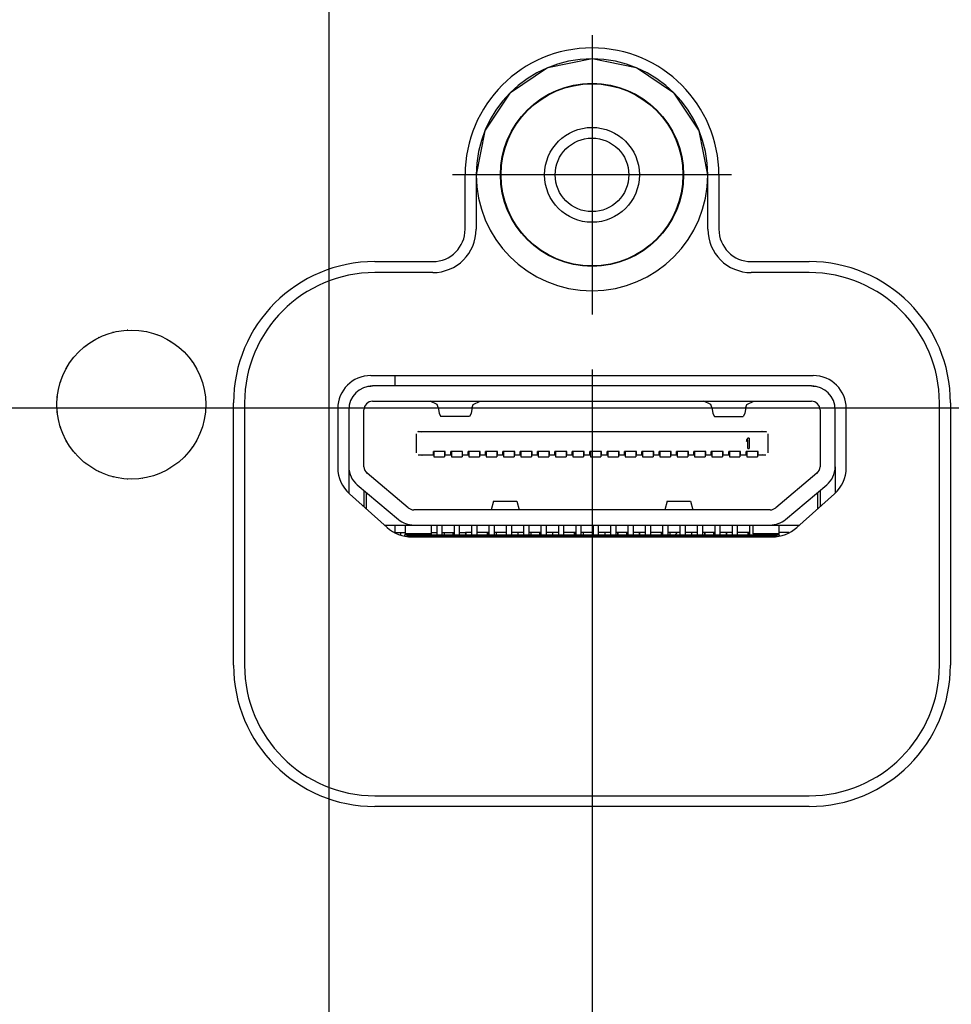
# Model space of a CAD drawing. Units: millimetres. Extents: x 889 to 1753, y 30 to 589.
# Drawn here: x 1582 to 1604, y 192 to 215 of the extents above; entities that cross this region are included whole.
import ezdxf

# ---------------------------------------------------------------- set-up
doc = ezdxf.new("R2010")
doc.units = ezdxf.units.MM
doc.linetypes.add('DOT_CENTER', pattern=[14, 12, -1, 0, -1])
doc.layers.add('1', color=7, linetype='Continuous')
doc.styles.add('CONVERTER_11', font='txt.shx', dxfattribs={"width": 0.9})
doc.dimstyles.new('ME10_DIM_12', dxfattribs={"dimtxt": 3.5, "dimasz": 0.18, "dimexe": 2.03, "dimexo": 1.27, "dimgap": 2.54, "dimtad": 1, "dimdec": 1, "dimdsep": 46, "dimtxsty": 'CONVERTER_11', "dimsah": 1, "dimcen": 0.09, "dimclrd": 140, "dimclre": 140, "dimclrt": 4, "dimadec": 0, "dimazin": 0, "dimtfac": 1, "dimtdec": 4, "dimtix": 1, "dimtofl": 0, "dimtmove": 0, "dimatfit": 0, "dimfxl": 1, "dimtolj": 1, "dimtzin": 0, "dimarcsym": 0})
doc.dimstyles.new('ME10_DIM_15', dxfattribs={"dimtxt": 3.5, "dimasz": 0.18, "dimexe": 2.03, "dimexo": 1.27, "dimgap": 2.54, "dimtad": 1, "dimdec": 1, "dimdsep": 46, "dimtxsty": 'CONVERTER_11', "dimsah": 1, "dimcen": 0.09, "dimclrd": 140, "dimclre": 140, "dimclrt": 4, "dimadec": 0, "dimazin": 0, "dimtfac": 1, "dimtdec": 4, "dimtix": 1, "dimtofl": 0, "dimtmove": 0, "dimatfit": 0, "dimfxl": 1, "dimtolj": 1, "dimtzin": 0, "dimarcsym": 0})
doc.dimstyles.new('ME10_DIM_18', dxfattribs={"dimtxt": 3.5, "dimasz": 0.18, "dimexe": 2.03, "dimexo": 1.27, "dimgap": 2.54, "dimtad": 1, "dimdec": 1, "dimdsep": 46, "dimtxsty": 'CONVERTER_11', "dimsah": 1, "dimcen": 0.09, "dimclrd": 140, "dimclre": 140, "dimclrt": 4, "dimadec": 0, "dimazin": 0, "dimtfac": 1, "dimtdec": 4, "dimtix": 1, "dimtofl": 0, "dimtmove": 0, "dimatfit": 0, "dimfxl": 1, "dimtolj": 1, "dimtzin": 0, "dimarcsym": 0})

# ---------------------------------------------------------------- blocks, each defined once
blk = doc.blocks.new('panelRear_NI5582_1__2', base_point=(1514.532, 182.765))
at = {"color": 7, "linetype": 'Continuous'}
for p, q in [((1592.924, 211.378), (1592.924, 210.128)), ((1598.258, 210.128), (1598.258, 211.378)), ((1591.924, 209.128), (1590.591, 209.128)), ((1600.591, 209.128), (1599.258, 209.128)), ((1584.907, 207.804), (1584.892, 207.803)), ((1584.239, 207.634), (1584.223, 207.627)), ((1584.565, 207.753), (1584.549, 207.749)), ((1585.253, 207.784), (1585.239, 207.787)), ((1585.587, 207.696), (1585.576, 207.701)), ((1583.944, 207.453), (1583.93, 207.442)), ((1585.897, 207.542), (1585.888, 207.549)), ((1583.691, 207.215), (1583.679, 207.201)), ((1586.17, 207.33), (1586.163, 207.337)), ((1583.492, 206.932), (1583.482, 206.915)), ((1586.395, 207.067), (1586.39, 207.073)), ((1583.353, 206.614), (1583.347, 206.596)), ((1583.281, 206.275), (1583.279, 206.255)), ((1587.591, 206.128), (1587.591, 200.09)), ((1603.591, 200.09), (1603.591, 206.128)), ((1583.279, 205.928), (1583.281, 205.908)), ((1583.347, 205.588), (1583.353, 205.569)), ((1583.482, 205.268), (1583.492, 205.251)), ((1586.39, 205.11), (1586.395, 205.116)), ((1583.679, 204.982), (1583.691, 204.968)), ((1586.163, 204.847), (1586.17, 204.853)), ((1583.93, 204.742), (1583.944, 204.731)), ((1585.888, 204.635), (1585.897, 204.641)), ((1584.223, 204.556), (1584.239, 204.549)), ((1584.549, 204.434), (1584.565, 204.43)), ((1585.239, 204.397), (1585.253, 204.399)), ((1585.576, 204.483), (1585.587, 204.487)), ((1584.892, 204.38), (1584.907, 204.38)), ((1590.591, 197.09), (1600.591, 197.09))]:
    blk.add_line(p, q, dxfattribs=at)
for centre, radius, start, end in [((1595.591, 211.378), 2.667, 0, 180), ((1591.924, 210.128), 1, 270, 0), ((1599.258, 210.128), 1, 180, 270), ((1590.591, 206.128), 3, 90, 180), ((1600.591, 206.128), 3, 0, 90), ((1590.591, 200.09), 3, 180, 270), ((1600.591, 200.09), 3, 270, 0)]:
    blk.add_arc(centre, radius, start, end, dxfattribs=at)
blk = doc.blocks.new('OverlayRear_5582_1__3', base_point=(1517.582, 185.815))
at = {"color": 7, "linetype": 'Continuous'}
for p, q in [((1592.67, 210.128), (1592.67, 211.378)), ((1598.512, 211.378), (1598.512, 210.128)), ((1590.591, 209.382), (1591.924, 209.382)), ((1599.258, 209.382), (1600.591, 209.382)), ((1587.337, 200.096), (1587.337, 206.128)), ((1603.845, 206.128), (1603.845, 200.096)), ((1600.591, 196.842), (1590.591, 196.842))]:
    blk.add_line(p, q, dxfattribs=at)
blk.add_circle((1584.985, 206.092), 1.715, dxfattribs=at)
for centre, radius, start, end in [((1595.591, 211.378), 2.921, 0, 180), ((1591.924, 210.128), 0.746, 270, 0), ((1599.258, 210.128), 0.746, 180, 270), ((1590.591, 206.128), 3.254, 90, 180), ((1600.591, 206.128), 3.254, 0, 90), ((1590.591, 200.096), 3.254, 180, 270), ((1600.591, 200.096), 3.254, 270, 0)]:
    blk.add_arc(centre, radius, start, end, dxfattribs=at)
at = {"layer": '1', "color": 30, "linetype": 'DOT_CENTER'}
for p, q in [((1595.591, 214.591), (1595.591, 208.165)), ((1598.804, 211.378), (1592.378, 211.378))]:
    blk.add_line(p, q, dxfattribs=at)
blk = doc.blocks.new('FrontPanel_mmRH-5581__28', base_point=(1597.502, 203.082))
at = {"color": 7, "linetype": 'Continuous'}
for p, q in [((1597.547, 203.148), (1597.502, 203.082)), ((1611.466, 203.14), (1611.36, 203.082)), ((1616.441, 203.148), (1616.486, 203.082))]:
    blk.add_line(p, q, dxfattribs=at)
blk = doc.blocks.new('FrontPanel_Ay_mmRH-5581_1_1__29', base_point=(1597.502, 203.082))
blk.add_blockref('FrontPanel_mmRH-5581__28', (1597.502, 203.082))
blk = doc.blocks.new('Shield_Middle_mmRH-5581_1__40', base_point=(1558.417, 203.148))
at = {"color": 7, "linetype": 'Continuous'}
for p, q in [((1591.051, 206.756), (1591.051, 206.519)), ((1591.051, 203.319), (1591.051, 203.148)), ((1591.057, 203.148), (1591.175, 203.148)), ((1591.175, 203.148), (1591.291, 203.148)), ((1591.891, 203.148), (1592.016, 203.148)), ((1592.136, 203.148), (1592.416, 203.148)), ((1592.536, 203.148), (1592.681, 203.148)), ((1592.816, 203.148), (1592.681, 203.148)), ((1593.216, 203.148), (1592.936, 203.148)), ((1593.616, 203.148), (1593.336, 203.148)), ((1594.016, 203.148), (1593.736, 203.148)), ((1594.416, 203.148), (1594.136, 203.148)), ((1594.816, 203.148), (1594.536, 203.148)), ((1595.216, 203.148), (1594.936, 203.148)), ((1595.616, 203.148), (1595.336, 203.148)), ((1596.016, 203.148), (1595.736, 203.148)), ((1596.416, 203.148), (1596.136, 203.148)), ((1596.816, 203.148), (1596.536, 203.148)), ((1597.216, 203.148), (1596.936, 203.148)), ((1597.616, 203.148), (1597.336, 203.148)), ((1598.016, 203.148), (1597.736, 203.148)), ((1598.416, 203.148), (1598.136, 203.148)), ((1598.816, 203.148), (1598.536, 203.148)), ((1599.216, 203.148), (1598.936, 203.148)), ((1600.125, 203.148), (1599.891, 203.148))]:
    blk.add_line(p, q, dxfattribs=at)
blk = doc.blocks.new('ShieldAy_Middle_mmRH-5581_1__41', base_point=(1558.417, 203.148))
blk.add_blockref('Shield_Middle_mmRH-5581_1__40', (1558.417, 203.148))
blk = doc.blocks.new('Overlay_RearPanel_mmRH-5581_1', base_point=(1558.417, 199.11))
at = {"color": 7, "linetype": 'Continuous'}
for p, q in [((1595.591, 214.045), (1594.577, 213.843)), ((1596.605, 213.843), (1595.591, 214.045)), ((1594.566, 213.839), (1593.712, 213.268)), ((1597.47, 213.268), (1596.616, 213.839)), ((1593.701, 213.257), (1593.13, 212.403)), ((1598.052, 212.403), (1597.481, 213.257)), ((1593.126, 212.392), (1592.924, 211.378)), ((1598.258, 211.378), (1598.056, 212.392)), ((1600.686, 206.756), (1590.496, 206.756)), ((1589.737, 205.998), (1589.737, 204.638)), ((1601.444, 204.638), (1601.444, 205.998)), ((1590.006, 204.037), (1590.872, 203.264)), ((1600.309, 203.264), (1601.176, 204.037)), ((1591.441, 203.047), (1599.74, 203.047))]:
    blk.add_line(p, q, dxfattribs=at)
for centre, radius, start, end in [((1595.591, 211.378), 2.667, 180, 0), ((1590.496, 205.998), 0.759, 90, 180), ((1600.686, 205.998), 0.759, 0, 90), ((1590.542, 204.638), 0.805, 180, 228.24), ((1600.64, 204.638), 0.805, 311.76, 0), ((1591.441, 203.902), 0.855, 228.24, 270), ((1599.74, 203.902), 0.855, 270, 311.76)]:
    blk.add_arc(centre, radius, start, end, dxfattribs=at)
blk = doc.blocks.new('p33_32', base_point=(1595.18, 203.082))
at = {"color": 7, "linetype": 'Continuous'}
for p, q in [((1595.18, 203.148), (1595.18, 203.13)), ((1595.18, 203.13), (1595.18, 203.082))]:
    blk.add_line(p, q, dxfattribs=at)
blk = doc.blocks.new('p33_31', base_point=(1594.68, 203.082))
at = {"color": 7, "linetype": 'Continuous'}
for p, q in [((1594.68, 203.148), (1594.68, 203.13)), ((1594.68, 203.13), (1594.68, 203.082))]:
    blk.add_line(p, q, dxfattribs=at)
blk = doc.blocks.new('p33_30', base_point=(1594.18, 203.082))
at = {"color": 7, "linetype": 'Continuous'}
for p, q in [((1594.18, 203.148), (1594.18, 203.13)), ((1594.18, 203.13), (1594.18, 203.082))]:
    blk.add_line(p, q, dxfattribs=at)
blk = doc.blocks.new('p33_34', base_point=(1596.18, 203.082))
at = {"color": 7, "linetype": 'Continuous'}
for p, q in [((1596.18, 203.148), (1596.18, 203.13)), ((1596.18, 203.13), (1596.18, 203.082))]:
    blk.add_line(p, q, dxfattribs=at)
blk = doc.blocks.new('p33_35', base_point=(1596.68, 203.082))
at = {"color": 7, "linetype": 'Continuous'}
for p, q in [((1596.68, 203.148), (1596.68, 203.13)), ((1596.68, 203.13), (1596.68, 203.082))]:
    blk.add_line(p, q, dxfattribs=at)
blk = doc.blocks.new('p33_36', base_point=(1597.18, 203.082))
at = {"color": 7, "linetype": 'Continuous'}
for p, q in [((1597.18, 203.148), (1597.18, 203.13)), ((1597.18, 203.13), (1597.18, 203.082))]:
    blk.add_line(p, q, dxfattribs=at)
blk = doc.blocks.new('p33_38', base_point=(1598.18, 203.082))
at = {"color": 7, "linetype": 'Continuous'}
for p, q in [((1598.18, 203.148), (1598.18, 203.13)), ((1598.18, 203.13), (1598.18, 203.082))]:
    blk.add_line(p, q, dxfattribs=at)
blk = doc.blocks.new('p33_39', base_point=(1598.68, 203.082))
at = {"color": 7, "linetype": 'Continuous'}
for p, q in [((1598.68, 203.148), (1598.68, 203.13)), ((1598.68, 203.13), (1598.68, 203.082))]:
    blk.add_line(p, q, dxfattribs=at)
blk = doc.blocks.new('p33_40', base_point=(1599.18, 203.082))
at = {"color": 7, "linetype": 'Continuous'}
for p, q in [((1599.18, 203.148), (1599.18, 203.13)), ((1599.18, 203.13), (1599.18, 203.082))]:
    blk.add_line(p, q, dxfattribs=at)
blk = doc.blocks.new('p33_24', base_point=(1591.18, 203.099))
at = {"color": 7, "linetype": 'Continuous'}
for p, q in [((1591.18, 203.148), (1591.18, 203.13)), ((1591.18, 203.13), (1591.18, 203.099))]:
    blk.add_line(p, q, dxfattribs=at)
blk = doc.blocks.new('p33_27', base_point=(1592.68, 203.082))
at = {"color": 7, "linetype": 'Continuous'}
for p, q in [((1592.68, 203.148), (1592.68, 203.13)), ((1592.68, 203.13), (1592.68, 203.082))]:
    blk.add_line(p, q, dxfattribs=at)
blk = doc.blocks.new('p33_28', base_point=(1593.18, 203.082))
at = {"color": 7, "linetype": 'Continuous'}
for p, q in [((1593.18, 203.148), (1593.18, 203.13)), ((1593.18, 203.13), (1593.18, 203.082))]:
    blk.add_line(p, q, dxfattribs=at)
blk = doc.blocks.new('LSHM-140-01-X-RH-A-N-K', base_point=(1575.83, 203.082))
for name, p in [('p33_24', (1591.18, 203.099)), ('p33_27', (1592.68, 203.082)), ('p33_28', (1593.18, 203.082)), ('p33_30', (1594.18, 203.082)), ('p33_31', (1594.68, 203.082)), ('p33_32', (1595.18, 203.082)), ('p33_34', (1596.18, 203.082)), ('p33_35', (1596.68, 203.082)), ('p33_36', (1597.18, 203.082)), ('p33_38', (1598.18, 203.082)), ('p33_39', (1598.68, 203.082)), ('p33_40', (1599.18, 203.082))]:
    blk.add_blockref(name, p)
blk = doc.blocks.new('CCA_Atlas_Accessory_Mech_1', base_point=(1575.83, 203.082))
blk.add_blockref('LSHM-140-01-X-RH-A-N-K', (1575.83, 203.082))
blk = doc.blocks.new('RearPanel_mmRH-5581', base_point=(1593.483, 209.27))
at = {"color": 7, "linetype": 'Continuous'}
blk.add_circle((1595.591, 211.378), 2.108, dxfattribs=at)
blk = doc.blocks.new('TSO-256-250ZI_01__47', base_point=(1593.495, 209.282))
at = {"color": 7, "linetype": 'Continuous'}
for radius in [2.095, 1.092, 0.847]:
    blk.add_circle((1595.591, 211.378), radius, dxfattribs=at)
blk = doc.blocks.new('RearPanel_w_Inserts_1__48', base_point=(1593.483, 209.27))
for name, p in [('RearPanel_mmRH-5581', (1593.483, 209.27)), ('TSO-256-250ZI_01__47', (1593.495, 209.282))]:
    blk.add_blockref(name, p)
blk = doc.blocks.new('PCB_NewAtlas_PnC-Mech__49', base_point=(1558.593, 203.069))
at = {"color": 7, "linetype": 'Continuous'}
blk.add_line((1599.851, 203.069), (1591.331, 203.069), dxfattribs=at)
blk = doc.blocks.new('ShieldTrac_Top_Atlas2__50', base_point=(1558.584, 203.056))
at = {"color": 7, "linetype": 'Continuous'}
for p, q in [((1599.915, 203.082), (1591.267, 203.082)), ((1599.787, 203.056), (1591.395, 203.056))]:
    blk.add_line(p, q, dxfattribs=at)
blk = doc.blocks.new('C-2013978-1_1_2_2', base_point=(1589.991, 203.082))
at = {"color": 7, "linetype": 'Continuous'}
for p, q in [((1590.391, 206.498), (1590.416, 206.505)), ((1590.416, 206.505), (1590.457, 206.513)), ((1590.457, 206.513), (1590.483, 206.516)), ((1590.483, 206.516), (1590.497, 206.517)), ((1590.497, 206.517), (1590.541, 206.519)), ((1600.641, 206.519), (1590.541, 206.519)), ((1600.641, 206.519), (1600.684, 206.517)), ((1600.684, 206.517), (1600.698, 206.516)), ((1600.698, 206.516), (1600.723, 206.513)), ((1600.723, 206.513), (1600.765, 206.505)), ((1600.765, 206.505), (1600.791, 206.498)), ((1590.541, 206.169), (1600.641, 206.169)), ((1592.025, 206.095), (1591.866, 206.169)), ((1592.048, 206.021), (1592.025, 206.095)), ((1592.048, 206.021), (1592.073, 205.891)), ((1592.834, 206.021), (1592.809, 205.891)), ((1592.834, 206.021), (1592.856, 206.095)), ((1592.856, 206.095), (1593.016, 206.169)), ((1598.325, 206.095), (1598.166, 206.169)), ((1598.348, 206.021), (1598.325, 206.095)), ((1598.348, 206.021), (1598.373, 205.891)), ((1599.134, 206.021), (1599.109, 205.891)), ((1599.134, 206.021), (1599.156, 206.095)), ((1599.156, 206.095), (1599.316, 206.169)), ((1589.991, 205.969), (1589.991, 204.662)), ((1590.341, 204.662), (1590.341, 205.969)), ((1592.073, 205.891), (1592.079, 205.871)), ((1592.079, 205.871), (1592.114, 205.819)), ((1592.768, 205.819), (1592.114, 205.819)), ((1592.803, 205.871), (1592.768, 205.819)), ((1592.809, 205.891), (1592.803, 205.871)), ((1598.373, 205.891), (1598.379, 205.871)), ((1598.379, 205.871), (1598.414, 205.819)), ((1598.414, 205.819), (1599.068, 205.819)), ((1599.103, 205.871), (1599.068, 205.819)), ((1599.109, 205.891), (1599.103, 205.871)), ((1600.841, 205.969), (1600.841, 204.662)), ((1601.191, 204.662), (1601.191, 205.969)), ((1591.541, 205.419), (1591.541, 204.979)), ((1591.591, 205.469), (1591.576, 205.467)), ((1591.591, 205.469), (1591.682, 205.469)), ((1591.665, 205.466), (1591.682, 205.469)), ((1591.682, 205.469), (1599.5, 205.469)), ((1599.181, 205.319), (1599.151, 205.283)), ((1599.211, 205.319), (1599.181, 205.319)), ((1599.211, 205.319), (1599.211, 205.079)), ((1599.5, 205.469), (1599.591, 205.469)), ((1599.591, 205.469), (1599.605, 205.467)), ((1599.641, 205.419), (1599.641, 204.979)), ((1599.151, 205.283), (1599.151, 205.242)), ((1599.151, 205.242), (1599.181, 205.278)), ((1599.181, 205.079), (1599.181, 205.278)), ((1599.181, 205.079), (1599.211, 205.079)), ((1591.682, 204.929), (1591.591, 204.929)), ((1591.938, 204.929), (1591.682, 204.929)), ((1592.213, 205.009), (1591.938, 205.009)), ((1591.938, 204.929), (1591.938, 205.009)), ((1591.953, 205.009), (1591.953, 204.889)), ((1591.953, 204.889), (1592.198, 204.889)), ((1592.198, 205.009), (1592.198, 204.889)), ((1592.213, 204.929), (1592.213, 205.009)), ((1592.338, 204.929), (1592.213, 204.929)), ((1592.613, 205.009), (1592.338, 205.009)), ((1592.338, 204.929), (1592.338, 205.009)), ((1592.353, 205.009), (1592.353, 204.889)), ((1592.353, 204.889), (1592.598, 204.889)), ((1592.598, 205.009), (1592.598, 204.889)), ((1592.613, 204.929), (1592.613, 205.009)), ((1592.738, 204.929), (1592.613, 204.929)), ((1592.738, 204.929), (1592.738, 205.009)), ((1593.013, 205.009), (1592.738, 205.009)), ((1592.753, 205.009), (1592.753, 204.889)), ((1592.753, 204.889), (1592.998, 204.889)), ((1592.998, 205.009), (1592.998, 204.889)), ((1593.013, 204.929), (1593.013, 205.009)), ((1593.138, 204.929), (1593.013, 204.929)), ((1593.138, 204.929), (1593.138, 205.009)), ((1593.413, 205.009), (1593.138, 205.009)), ((1593.153, 205.009), (1593.153, 204.889)), ((1593.153, 204.889), (1593.398, 204.889)), ((1593.398, 205.009), (1593.398, 204.889)), ((1593.413, 204.929), (1593.413, 205.009)), ((1593.538, 204.929), (1593.413, 204.929)), ((1593.538, 204.929), (1593.538, 205.009)), ((1593.813, 205.009), (1593.538, 205.009)), ((1593.553, 205.009), (1593.553, 204.889)), ((1593.553, 204.889), (1593.798, 204.889)), ((1593.798, 205.009), (1593.798, 204.889)), ((1593.813, 204.929), (1593.813, 205.009)), ((1593.938, 204.929), (1593.813, 204.929)), ((1594.213, 205.009), (1593.938, 205.009)), ((1593.938, 204.929), (1593.938, 205.009)), ((1593.953, 205.009), (1593.953, 204.889)), ((1593.953, 204.889), (1594.198, 204.889)), ((1594.198, 205.009), (1594.198, 204.889)), ((1594.213, 204.929), (1594.213, 205.009)), ((1594.338, 204.929), (1594.213, 204.929)), ((1594.338, 204.929), (1594.338, 205.009)), ((1594.613, 205.009), (1594.338, 205.009)), ((1594.353, 205.009), (1594.353, 204.889)), ((1594.353, 204.889), (1594.598, 204.889)), ((1594.598, 205.009), (1594.598, 204.889)), ((1594.613, 204.929), (1594.613, 205.009)), ((1594.738, 204.929), (1594.613, 204.929)), ((1595.013, 205.009), (1594.738, 205.009)), ((1594.738, 204.929), (1594.738, 205.009)), ((1594.753, 205.009), (1594.753, 204.889)), ((1594.753, 204.889), (1594.998, 204.889)), ((1594.998, 205.009), (1594.998, 204.889)), ((1595.013, 204.929), (1595.013, 205.009)), ((1595.138, 204.929), (1595.013, 204.929)), ((1595.138, 204.929), (1595.138, 205.009)), ((1595.413, 205.009), (1595.138, 205.009)), ((1595.153, 205.009), (1595.153, 204.889)), ((1595.153, 204.889), (1595.398, 204.889)), ((1595.398, 205.009), (1595.398, 204.889)), ((1595.413, 204.929), (1595.413, 205.009)), ((1595.538, 204.929), (1595.413, 204.929)), ((1595.813, 205.009), (1595.538, 205.009)), ((1595.538, 204.929), (1595.538, 205.009)), ((1595.553, 205.009), (1595.553, 204.889)), ((1595.553, 204.889), (1595.798, 204.889)), ((1595.798, 205.009), (1595.798, 204.889)), ((1595.813, 204.929), (1595.813, 205.009)), ((1595.938, 204.929), (1595.813, 204.929)), ((1595.938, 204.929), (1595.938, 205.009)), ((1596.213, 205.009), (1595.938, 205.009)), ((1595.953, 205.009), (1595.953, 204.889)), ((1595.953, 204.889), (1596.198, 204.889)), ((1596.198, 205.009), (1596.198, 204.889)), ((1596.213, 204.929), (1596.213, 205.009)), ((1596.338, 204.929), (1596.213, 204.929)), ((1596.338, 204.929), (1596.338, 205.009)), ((1596.613, 205.009), (1596.338, 205.009)), ((1596.353, 205.009), (1596.353, 204.889)), ((1596.353, 204.889), (1596.598, 204.889)), ((1596.598, 205.009), (1596.598, 204.889)), ((1596.613, 204.929), (1596.613, 205.009)), ((1596.738, 204.929), (1596.613, 204.929)), ((1596.738, 204.929), (1596.738, 205.009)), ((1597.013, 205.009), (1596.738, 205.009)), ((1596.753, 205.009), (1596.753, 204.889)), ((1596.753, 204.889), (1596.998, 204.889)), ((1596.998, 205.009), (1596.998, 204.889)), ((1597.013, 204.929), (1597.013, 205.009)), ((1597.138, 204.929), (1597.013, 204.929)), ((1597.413, 205.009), (1597.138, 205.009)), ((1597.138, 204.929), (1597.138, 205.009)), ((1597.153, 205.009), (1597.153, 204.889)), ((1597.153, 204.889), (1597.398, 204.889)), ((1597.398, 205.009), (1597.398, 204.889)), ((1597.413, 204.929), (1597.413, 205.009)), ((1597.538, 204.929), (1597.413, 204.929)), ((1597.813, 205.009), (1597.538, 205.009)), ((1597.538, 204.929), (1597.538, 205.009)), ((1597.553, 205.009), (1597.553, 204.889)), ((1597.553, 204.889), (1597.798, 204.889)), ((1597.798, 205.009), (1597.798, 204.889)), ((1597.813, 204.929), (1597.813, 205.009)), ((1597.938, 204.929), (1597.813, 204.929)), ((1597.938, 204.929), (1597.938, 205.009)), ((1598.213, 205.009), (1597.938, 205.009)), ((1597.953, 205.009), (1597.953, 204.889)), ((1597.953, 204.889), (1598.198, 204.889)), ((1598.198, 205.009), (1598.198, 204.889)), ((1598.213, 204.929), (1598.213, 205.009)), ((1598.338, 204.929), (1598.213, 204.929)), ((1598.338, 204.929), (1598.338, 205.009)), ((1598.613, 205.009), (1598.338, 205.009)), ((1598.353, 205.009), (1598.353, 204.889)), ((1598.353, 204.889), (1598.598, 204.889)), ((1598.598, 205.009), (1598.598, 204.889)), ((1598.613, 204.929), (1598.613, 205.009)), ((1598.738, 204.929), (1598.613, 204.929)), ((1599.013, 205.009), (1598.738, 205.009)), ((1598.738, 204.929), (1598.738, 205.009)), ((1598.753, 205.009), (1598.753, 204.889)), ((1598.753, 204.889), (1598.998, 204.889)), ((1598.998, 205.009), (1598.998, 204.889)), ((1599.013, 204.929), (1599.013, 205.009)), ((1599.138, 204.929), (1599.013, 204.929)), ((1599.138, 204.929), (1599.138, 205.009)), ((1599.413, 205.009), (1599.138, 205.009)), ((1599.153, 205.009), (1599.153, 204.889)), ((1599.153, 204.889), (1599.398, 204.889)), ((1599.398, 205.009), (1599.398, 204.889)), ((1599.413, 204.929), (1599.413, 205.009)), ((1599.5, 204.929), (1599.413, 204.929)), ((1599.516, 204.932), (1599.5, 204.929)), ((1599.591, 204.929), (1599.5, 204.929)), ((1589.991, 204.662), (1589.991, 204.052)), ((1601.191, 204.662), (1601.191, 204.052)), ((1591.36, 203.716), (1590.412, 204.509)), ((1600.769, 204.509), (1599.822, 203.716)), ((1590.188, 204.241), (1591.135, 203.447)), ((1600.046, 203.447), (1600.994, 204.241)), ((1590.341, 204.113), (1590.341, 203.769)), ((1590.391, 204.071), (1590.391, 203.694)), ((1600.791, 203.694), (1600.791, 204.071)), ((1600.841, 204.113), (1600.841, 203.769)), ((1590.307, 203.769), (1590.341, 203.769)), ((1590.341, 203.769), (1590.341, 203.739)), ((1593.324, 203.865), (1593.266, 203.669)), ((1593.324, 203.865), (1593.858, 203.865)), ((1593.858, 203.865), (1593.916, 203.669)), ((1597.324, 203.865), (1597.266, 203.669)), ((1597.324, 203.865), (1597.858, 203.865)), ((1597.858, 203.865), (1597.916, 203.669)), ((1600.841, 203.769), (1600.841, 203.739)), ((1600.875, 203.769), (1600.841, 203.769)), ((1599.693, 203.669), (1591.488, 203.669)), ((1590.811, 203.319), (1591.291, 203.319)), ((1591.291, 203.319), (1591.488, 203.319)), ((1591.291, 203.319), (1591.291, 203.119)), ((1591.488, 203.319), (1599.693, 203.319)), ((1591.891, 203.319), (1591.891, 203.119)), ((1592.016, 203.319), (1592.016, 203.09)), ((1592.136, 203.319), (1592.136, 203.09)), ((1592.416, 203.319), (1592.416, 203.09)), ((1592.536, 203.319), (1592.536, 203.09)), ((1592.816, 203.319), (1592.816, 203.09)), ((1592.936, 203.319), (1592.936, 203.09)), ((1593.216, 203.319), (1593.216, 203.09)), ((1593.336, 203.319), (1593.336, 203.09)), ((1593.616, 203.319), (1593.616, 203.09)), ((1593.736, 203.319), (1593.736, 203.09)), ((1594.016, 203.319), (1594.016, 203.09)), ((1594.136, 203.319), (1594.136, 203.09)), ((1594.416, 203.319), (1594.416, 203.09)), ((1594.536, 203.319), (1594.536, 203.09)), ((1594.816, 203.319), (1594.816, 203.09)), ((1594.936, 203.319), (1594.936, 203.09)), ((1595.216, 203.319), (1595.216, 203.09)), ((1595.336, 203.319), (1595.336, 203.09)), ((1595.616, 203.319), (1595.616, 203.09)), ((1595.736, 203.319), (1595.736, 203.09)), ((1596.016, 203.319), (1596.016, 203.09)), ((1596.136, 203.319), (1596.136, 203.09)), ((1596.416, 203.319), (1596.416, 203.09)), ((1596.536, 203.319), (1596.536, 203.09)), ((1596.816, 203.319), (1596.816, 203.09)), ((1596.936, 203.319), (1596.936, 203.09)), ((1597.216, 203.319), (1597.216, 203.09)), ((1597.336, 203.319), (1597.336, 203.09)), ((1597.616, 203.319), (1597.616, 203.09)), ((1597.736, 203.319), (1597.736, 203.09)), ((1598.016, 203.319), (1598.016, 203.09)), ((1598.136, 203.319), (1598.136, 203.09)), ((1598.416, 203.319), (1598.416, 203.09)), ((1598.536, 203.319), (1598.536, 203.09)), ((1598.816, 203.319), (1598.816, 203.09)), ((1598.936, 203.319), (1598.936, 203.09)), ((1599.216, 203.319), (1599.216, 203.09)), ((1599.291, 203.319), (1599.291, 203.119)), ((1599.693, 203.319), (1599.891, 203.319)), ((1599.891, 203.319), (1599.891, 203.119)), ((1599.891, 203.319), (1600.371, 203.319)), ((1591.891, 203.119), (1591.291, 203.119)), ((1592.016, 203.09), (1592.016, 203.082)), ((1592.136, 203.09), (1592.136, 203.082)), ((1592.416, 203.09), (1592.416, 203.082)), ((1592.536, 203.09), (1592.536, 203.082)), ((1592.816, 203.09), (1592.816, 203.082)), ((1592.936, 203.09), (1592.936, 203.082)), ((1593.216, 203.09), (1593.216, 203.082)), ((1593.336, 203.09), (1593.336, 203.082)), ((1593.616, 203.09), (1593.616, 203.082)), ((1593.736, 203.09), (1593.736, 203.082)), ((1594.016, 203.09), (1594.016, 203.082)), ((1594.136, 203.09), (1594.136, 203.082)), ((1594.416, 203.09), (1594.416, 203.082)), ((1594.536, 203.09), (1594.536, 203.082)), ((1594.816, 203.09), (1594.816, 203.082)), ((1594.936, 203.09), (1594.936, 203.082)), ((1595.216, 203.09), (1595.216, 203.082)), ((1595.336, 203.09), (1595.336, 203.082)), ((1595.616, 203.09), (1595.616, 203.082)), ((1595.736, 203.09), (1595.736, 203.082)), ((1596.016, 203.09), (1596.016, 203.082)), ((1596.136, 203.09), (1596.136, 203.082)), ((1596.416, 203.09), (1596.416, 203.082)), ((1596.536, 203.09), (1596.536, 203.082)), ((1596.816, 203.09), (1596.816, 203.082)), ((1596.936, 203.09), (1596.936, 203.082)), ((1597.216, 203.09), (1597.216, 203.082)), ((1597.336, 203.09), (1597.336, 203.082)), ((1597.616, 203.09), (1597.616, 203.082)), ((1597.736, 203.09), (1597.736, 203.082)), ((1598.016, 203.09), (1598.016, 203.082)), ((1598.136, 203.09), (1598.136, 203.082)), ((1598.416, 203.09), (1598.416, 203.082)), ((1598.536, 203.09), (1598.536, 203.082)), ((1598.816, 203.09), (1598.816, 203.082)), ((1598.936, 203.09), (1598.936, 203.082)), ((1599.216, 203.09), (1599.216, 203.082)), ((1599.891, 203.119), (1599.291, 203.119)), ((1599.336, 203.119), (1599.336, 203.09)), ((1599.336, 203.09), (1599.336, 203.082))]:
    blk.add_line(p, q, dxfattribs=at)
for centre, radius, start, end in [((1590.541, 205.969), 0.55, 90, 180), ((1600.641, 205.969), 0.55, 0, 90), ((1590.541, 205.969), 0.2, 90, 180), ((1600.641, 205.969), 0.2, 0, 90), ((1590.541, 204.662), 0.55, 180, 230.0636), ((1590.541, 204.662), 0.2, 180, 230.0636), ((1600.641, 204.662), 0.2, 309.9364, 0), ((1600.641, 204.662), 0.55, 309.9364, 0), ((1591.488, 203.869), 0.2, 230.0636, 270), ((1599.693, 203.869), 0.2, 270, 309.9364), ((1591.488, 203.869), 0.55, 230.0636, 270), ((1599.693, 203.869), 0.55, 270, 309.9364)]:
    blk.add_arc(centre, radius, start, end, dxfattribs=at)
blk.add_open_spline([(1599.516, 205.466), (1599.513, 205.467), (1599.508, 205.468), (1599.502, 205.469), (1599.5, 205.469)], degree=3, knots=[0, 0, 0, 0, 0.00967966, 0.01656781, 0.01656781, 0.01656781, 0.01656781], dxfattribs=at)
blk.add_open_spline([(1591.673, 204.93), (1591.674, 204.93), (1591.677, 204.929), (1591.68, 204.929), (1591.682, 204.929)], degree=3, dxfattribs=at)
blk = doc.blocks.new('C-261-01-X-T_C-261-05_4_00mmDH__4', base_point=(1599.185, 203.082))
at = {"color": 7, "linetype": 'Continuous'}
for p, q in [((1599.185, 203.148), (1599.185, 203.113)), ((1599.185, 203.113), (1599.185, 203.082)), ((1599.385, 203.119), (1599.385, 203.113)), ((1599.385, 203.113), (1599.385, 203.082))]:
    blk.add_line(p, q, dxfattribs=at)
blk = doc.blocks.new('C-261-01-X-T_C-261-05_4_00mmDH__15', base_point=(1595.885, 203.082))
at = {"color": 7, "linetype": 'Continuous'}
for p, q in [((1595.885, 203.148), (1595.885, 203.113)), ((1595.885, 203.113), (1595.885, 203.082))]:
    blk.add_line(p, q, dxfattribs=at)
blk = doc.blocks.new('C-261-01-X-T_C-261-05_4_00mmDH__26', base_point=(1598.685, 203.082))
at = {"color": 7, "linetype": 'Continuous'}
for p, q in [((1598.685, 203.148), (1598.685, 203.113)), ((1598.685, 203.113), (1598.685, 203.082))]:
    blk.add_line(p, q, dxfattribs=at)
blk = doc.blocks.new('C-261-01-X-T_C-261-05_4_00mmDH__20', base_point=(1597.885, 203.082))
at = {"color": 7, "linetype": 'Continuous'}
for p, q in [((1597.885, 203.148), (1597.885, 203.113)), ((1597.885, 203.113), (1597.885, 203.082))]:
    blk.add_line(p, q, dxfattribs=at)
blk = doc.blocks.new('C-261-01-X-T_C-261-05_4_00mmDH__21', base_point=(1594.685, 203.082))
at = {"color": 7, "linetype": 'Continuous'}
for p, q in [((1594.685, 203.148), (1594.685, 203.113)), ((1594.685, 203.113), (1594.685, 203.082))]:
    blk.add_line(p, q, dxfattribs=at)
blk = doc.blocks.new('C-261-01-X-T_C-261-05_4_00mmDH__25', base_point=(1596.685, 203.082))
at = {"color": 7, "linetype": 'Continuous'}
for p, q in [((1596.685, 203.148), (1596.685, 203.113)), ((1596.685, 203.113), (1596.685, 203.082))]:
    blk.add_line(p, q, dxfattribs=at)
blk = doc.blocks.new('C-261-01-X-T_C-261-05_4_00mmDH__30', base_point=(1596.185, 203.082))
at = {"color": 7, "linetype": 'Continuous'}
for p, q in [((1596.185, 203.148), (1596.185, 203.113)), ((1596.185, 203.113), (1596.185, 203.082)), ((1596.385, 203.148), (1596.385, 203.113)), ((1596.385, 203.113), (1596.385, 203.082))]:
    blk.add_line(p, q, dxfattribs=at)
blk = doc.blocks.new('C-261-01-X-T_C-261-05_4_00mmDH__6', base_point=(1597.185, 203.082))
at = {"color": 7, "linetype": 'Continuous'}
for p, q in [((1597.185, 203.148), (1597.185, 203.113)), ((1597.185, 203.113), (1597.185, 203.082)), ((1597.385, 203.148), (1597.385, 203.113)), ((1597.385, 203.113), (1597.385, 203.082))]:
    blk.add_line(p, q, dxfattribs=at)
blk = doc.blocks.new('C-261-01-X-T_C-261-05_4_00mmDH__37', base_point=(1595.185, 203.082))
at = {"color": 7, "linetype": 'Continuous'}
for p, q in [((1595.185, 203.148), (1595.185, 203.113)), ((1595.185, 203.113), (1595.185, 203.082)), ((1595.385, 203.148), (1595.385, 203.113)), ((1595.385, 203.113), (1595.385, 203.082))]:
    blk.add_line(p, q, dxfattribs=at)
blk = doc.blocks.new('C-261-01-X-T_C-261-05_4_00mmDH__35', base_point=(1594.185, 203.082))
at = {"color": 7, "linetype": 'Continuous'}
for p, q in [((1594.185, 203.148), (1594.185, 203.113)), ((1594.185, 203.113), (1594.185, 203.082)), ((1594.385, 203.148), (1594.385, 203.113)), ((1594.385, 203.113), (1594.385, 203.082))]:
    blk.add_line(p, q, dxfattribs=at)
blk = doc.blocks.new('C-261-01-X-T_C-261-05_4_00mmDH__34', base_point=(1591.685, 203.082))
at = {"color": 7, "linetype": 'Continuous'}
for p, q in [((1591.685, 203.119), (1591.685, 203.113)), ((1591.685, 203.113), (1591.685, 203.082)), ((1591.885, 203.119), (1591.885, 203.113)), ((1591.885, 203.113), (1591.885, 203.082))]:
    blk.add_line(p, q, dxfattribs=at)
blk = doc.blocks.new('C-261-01-X-T_C-261-05_4_00mmDH__19', base_point=(1593.885, 203.082))
at = {"color": 7, "linetype": 'Continuous'}
for p, q in [((1593.885, 203.148), (1593.885, 203.113)), ((1593.885, 203.113), (1593.885, 203.082))]:
    blk.add_line(p, q, dxfattribs=at)
blk = doc.blocks.new('C-261-01-X-T_C-261-05_4_00mmDH__5', base_point=(1592.185, 203.082))
at = {"color": 7, "linetype": 'Continuous'}
for p, q in [((1592.185, 203.148), (1592.185, 203.113)), ((1592.185, 203.113), (1592.185, 203.082)), ((1592.385, 203.148), (1592.385, 203.113)), ((1592.385, 203.113), (1592.385, 203.082))]:
    blk.add_line(p, q, dxfattribs=at)
blk = doc.blocks.new('C-261-01-X-T_C-261-05_4_00mmDH__17', base_point=(1591.185, 203.082))
at = {"color": 7, "linetype": 'Continuous'}
for p, q in [((1591.185, 203.148), (1591.185, 203.113)), ((1591.185, 203.113), (1591.185, 203.098)), ((1591.385, 203.119), (1591.385, 203.113)), ((1591.385, 203.113), (1591.385, 203.082))]:
    blk.add_line(p, q, dxfattribs=at)
blk = doc.blocks.new('C-261-01-X-T_C-261-05_4_00mmDH__13', base_point=(1592.685, 203.082))
at = {"color": 7, "linetype": 'Continuous'}
for p, q in [((1592.685, 203.148), (1592.685, 203.113)), ((1592.685, 203.113), (1592.685, 203.082))]:
    blk.add_line(p, q, dxfattribs=at)
blk = doc.blocks.new('LSHM-XX-X_XX-DV-A_LSHM-30-40-DH_SHIELD', base_point=(1591.535, 203.082))
at = {"color": 7, "linetype": 'Continuous'}
blk.add_line((1591.535, 203.119), (1591.535, 203.082), dxfattribs=at)
blk = doc.blocks.new('C-261-01-X-T_C-261-05_4_00mmDH__29', base_point=(1593.185, 203.082))
at = {"color": 7, "linetype": 'Continuous'}
for p, q in [((1593.185, 203.148), (1593.185, 203.113)), ((1593.185, 203.113), (1593.185, 203.082)), ((1593.385, 203.148), (1593.385, 203.113)), ((1593.385, 203.113), (1593.385, 203.082))]:
    blk.add_line(p, q, dxfattribs=at)
blk = doc.blocks.new('C-261-01-X-T_C-261-05_4_00mmDH__10', base_point=(1598.185, 203.082))
at = {"color": 7, "linetype": 'Continuous'}
for p, q in [((1598.185, 203.148), (1598.185, 203.113)), ((1598.185, 203.113), (1598.185, 203.082)), ((1598.385, 203.148), (1598.385, 203.113)), ((1598.385, 203.113), (1598.385, 203.082))]:
    blk.add_line(p, q, dxfattribs=at)
blk = doc.blocks.new('LSHM-140-01-X-DH-A', base_point=(1591.185, 203.082))
for name, p in [('C-261-01-X-T_C-261-05_4_00mmDH__17', (1591.185, 203.082)), ('LSHM-XX-X_XX-DV-A_LSHM-30-40-DH_SHIELD', (1591.535, 203.082)), ('C-261-01-X-T_C-261-05_4_00mmDH__34', (1591.685, 203.082)), ('C-261-01-X-T_C-261-05_4_00mmDH__5', (1592.185, 203.082)), ('C-261-01-X-T_C-261-05_4_00mmDH__13', (1592.685, 203.082)), ('C-261-01-X-T_C-261-05_4_00mmDH__29', (1593.185, 203.082)), ('C-261-01-X-T_C-261-05_4_00mmDH__19', (1593.885, 203.082)), ('C-261-01-X-T_C-261-05_4_00mmDH__35', (1594.185, 203.082)), ('C-261-01-X-T_C-261-05_4_00mmDH__21', (1594.685, 203.082)), ('C-261-01-X-T_C-261-05_4_00mmDH__37', (1595.185, 203.082)), ('C-261-01-X-T_C-261-05_4_00mmDH__15', (1595.885, 203.082)), ('C-261-01-X-T_C-261-05_4_00mmDH__30', (1596.185, 203.082)), ('C-261-01-X-T_C-261-05_4_00mmDH__25', (1596.685, 203.082)), ('C-261-01-X-T_C-261-05_4_00mmDH__6', (1597.185, 203.082)), ('C-261-01-X-T_C-261-05_4_00mmDH__20', (1597.885, 203.082)), ('C-261-01-X-T_C-261-05_4_00mmDH__10', (1598.185, 203.082)), ('C-261-01-X-T_C-261-05_4_00mmDH__26', (1598.685, 203.082)), ('C-261-01-X-T_C-261-05_4_00mmDH__4', (1599.185, 203.082))]:
    blk.add_blockref(name, p)
blk = doc.blocks.new('CCA_Atlas2_B_mech_1__52', base_point=(1558.584, 203.056))
for name, p in [('C-2013978-1_1_2_2', (1589.991, 203.082)), ('ShieldTrac_Top_Atlas2__50', (1558.584, 203.056)), ('PCB_NewAtlas_PnC-Mech__49', (1558.593, 203.069)), ('LSHM-140-01-X-DH-A', (1591.185, 203.082))]:
    blk.add_blockref(name, p)
blk = doc.blocks.new('StrippedModel_CoonawarraC_1_1__53', base_point=(1546.532, 199.11))
for name, p in [('Overlay_RearPanel_mmRH-5581_1', (1558.417, 199.11)), ('RearPanel_w_Inserts_1__48', (1593.483, 209.27)), ('CCA_Atlas2_B_mech_1__52', (1558.584, 203.056)), ('ShieldAy_Middle_mmRH-5581_1__41', (1558.417, 203.148)), ('CCA_Atlas_Accessory_Mech_1', (1575.83, 203.082)), ('FrontPanel_Ay_mmRH-5581_1_1__29', (1597.502, 203.082))]:
    blk.add_blockref(name, p)
blk = doc.blocks.new('Barcelona_Desktop_mmRH-5582_2switch__54', base_point=(1511.909, 178.415))
for name, p in [('panelRear_NI5582_1__2', (1514.532, 182.765)), ('OverlayRear_5582_1__3', (1517.582, 185.815)), ('StrippedModel_CoonawarraC_1_1__53', (1546.532, 199.11))]:
    blk.add_blockref(name, p)
blk = doc.blocks.new('*D442')
at = {"layer": '1', "color": 140, "linetype": 'Continuous'}
blk.add_line((1589.532, 216.48), (1589.532, 168.472), dxfattribs=at)
at = {"layer": '1', "color": 4, "insert": (1591.282, 160.682), "char_height": 3.5, "attachment_point": 7, "rotation": 90, "line_spacing_factor": 0.60024, "style": 'CONVERTER_11'}
blk.add_mtext('75', dxfattribs=at)
blk = doc.blocks.new('*D445')
at = {"layer": '1', "color": 140, "linetype": 'Continuous'}
blk.add_line((1595.591, 206.895), (1595.591, 168.472), dxfattribs=at)
at = {"layer": '1', "color": 4, "insert": (1597.341, 156.394), "char_height": 3.5, "attachment_point": 7, "rotation": 90, "line_spacing_factor": 0.60024, "style": 'CONVERTER_11'}
blk.add_mtext('68.9', dxfattribs=at)
blk = doc.blocks.new('*D448')
at = {"layer": '1', "color": 140, "linetype": 'Continuous'}
blk.add_line((1580.043, 206.019), (1682.543, 206.019), dxfattribs=at)
at = {"layer": '1', "color": 4, "style": 'CONVERTER_11', "width": 0.9}
blk.add_text('23.3', height=3.5, dxfattribs=at).set_placement((1685.083, 204.269))
blk = doc.blocks.new('BACK1', base_point=(1541.643, 228.09))
blk.add_blockref('Barcelona_Desktop_mmRH-5582_2switch__54', (1511.909, 178.415))
at = {"layer": '1'}
for feature_location, offset, dtype, origin, dimstyle, picture, middle in [((1589.532, 217.75), (0, -49.278), 1, (1664.532, 190.765), 'ME10_DIM_12', '*D442', (1589.532, 163.307)), ((1595.591, 208.165), (0, -39.693), 1, (1664.532, 190.765), 'ME10_DIM_15', '*D445', (1595.591, 161.163)), ((1578.773, 206.019), (103.77, 0), 0, (1656.532, 182.765), 'ME10_DIM_18', '*D448', (1689.852, 206.019))]:
    dim = blk.add_ordinate_dim(feature_location=feature_location, offset=offset, dtype=dtype, origin=origin, dimstyle=dimstyle, dxfattribs=at)
    dim.commit()
    dim.dimension.update_dxf_attribs({"geometry": picture, "text_midpoint": middle})

msp = doc.modelspace()

# ---------------------------------------------------------------- block references
msp.add_blockref('BACK1', (1541.643, 228.09))

doc.saveas('drawing.dxf')
